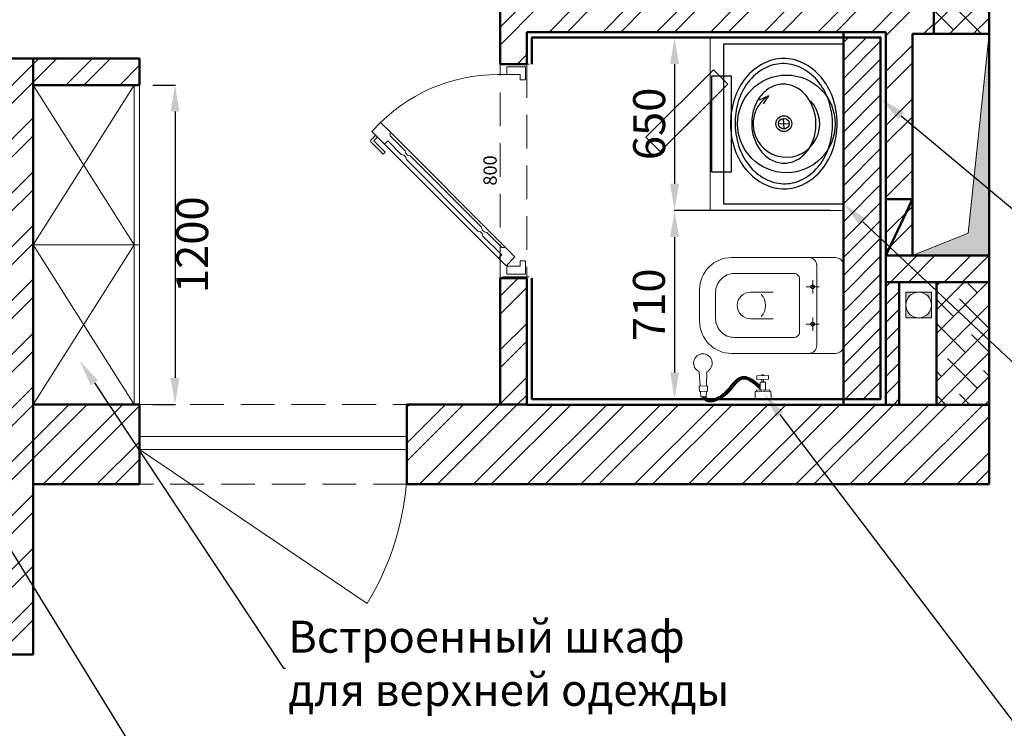
# Model space of a CAD drawing. Units: millimetres. Extents: x -9546 to 196108, y 3280 to 131795.
# Drawn here: x 33582 to 37281, y 6970 to 9633 of the extents above; entities that cross this region are included whole.
import ezdxf
from ezdxf import colors
from ezdxf.entities.mleader import LeaderData, LeaderLine
from ezdxf.math import Vec2, Vec3

# ---------------------------------------------------------------- set-up
doc = ezdxf.new("R2010")
doc.units = ezdxf.units.MM
doc.linetypes.add('DASHED', pattern=[19.05, 12.7, -6.35])
doc.layers.get('0').update_dxf_attribs({"lineweight": 9})
doc.layers.add('Мебель', color=7, linetype='Continuous', true_color=0x161819)
doc.layers.add('Мебель фон', color=253, linetype='Continuous')
doc.layers.add('Рамка', color=7, linetype='Continuous')
doc.styles.add('GOST 2.304', font='CS_Gost2304.shx', dxfattribs={"oblique": 15})
doc.styles.add('Аннотативный', font='txt', dxfattribs={"height": 120})
doc.dimstyles.new('SPDS', dxfattribs={"dimscale": 20, "dimtxt": 2.5, "dimasz": 2, "dimexe": 1.25, "dimexo": 0, "dimtad": 1, "dimdec": 0, "dimrnd": 5, "dimtxsty": 'GOST 2.304', "dimblk": 'ARCHTICK', "dimcen": 2, "dimdle": 2, "dimadec": 0, "dimazin": 2, "dimtfac": 0.75, "dimtdec": 0, "dimtmove": 1, "dimatfit": 3, "dimfxl": 10, "dimtolj": 1, "dimarcsym": 1})
doc.dimstyles.new('Аннотативный', dxfattribs={"dimscale": 0, "dimtxt": 120, "dimasz": 100, "dimexe": 1.25, "dimexo": 50, "dimgap": 20, "dimtad": 2, "dimdec": 0, "dimrnd": 5, "dimtxsty": 'Аннотативный', "dimcen": 50, "dimadec": 0, "dimazin": 0, "dimtfac": 1, "dimtdec": 0, "dimtmove": 0, "dimatfit": 3, "dimfxl": 1, "dimtfill": 1, "dimarcsym": 0})
pattern_1 = [(45, (-2e-10, -13255.2), (-101.0279, 101.0279), []), (45, (67.35, -13255.2), (-101.0279, 101.0279), [])]
pattern_2 = [(45, (-2e-10, -13255.2), (-33.67596, 33.67596), [])]

# ---------------------------------------------------------------- blocks, each defined once
blk = doc.blocks.new('EVAKUO_unitaz')
for p, q in [((-70, -90.3), (-70, -140.2)), ((70, -90.3), (70, -140.2)), ((-45.1, -115.3), (-94.9, -115.3)), ((45.1, -115.3), (94.9, -115.3)), ((-50, -348.8), (-50, -263.4)), ((50, -348.8), (50, -263.4))]:
    blk.add_line(p, q)
for points in [[(-60, -540), (60, -540, 0.414214), (180, -420), (180, -30, 0.414214), (150, 0), (-150, 0, 0.414214), (-180, -30), (-180, -420, 0.414214)], [(-50, -480), (50, -480, 0.414214), (120, -410), (120, -185, 0.414214), (100, -165), (-100, -165, 0.414214), (-120, -185), (-120, -410, 0.414214)]]:
    blk.add_lwpolyline(points, format="xyb", close=True)
blk.add_lwpolyline([(180, -130, 0.414214), (150, -100), (-150, -100, 0.414214), (-180, -130)], format="xyb")
for centre in [(-70, -115.3), (70, -115.3)]:
    blk.add_circle(centre, 7.01)
for centre, radius, start, end in [((0, -356.3), 63.7, 48.8357, 131.1643), ((0, -348.8), 50, 180, 0)]:
    blk.add_arc(centre, radius, start, end)
blk = doc.blocks.new('*D310')
at = {"layer": 'Defpoints', "color": 0, "ltscale": 20, "transparency": 16777216}
for p in [(800, 0), (0, -120), (800, -120)]:
    blk.add_point(p, dxfattribs=at)
at = {"color": 0, "ltscale": 20, "transparency": 16777216, "insert": (400, 37.5), "char_height": 50, "attachment_point": 5, "style": 'GOST 2.304'}
blk.add_mtext('\\A1;800', dxfattribs=at)
blk = doc.blocks.new('_None')
blk = doc.blocks.new('СТМ45')
for p, q in [((-28140.8, 103158.4), (-28140.8, 102708.4)), ((-27540.8, 103158.4), (-28140.8, 103158.4)), ((-27540.8, 102708.4), (-27540.8, 103158.4)), ((-27946.8, 102877.5), (-27930, 102842.2)), ((-27946.8, 102877.5), (-27916.2, 102857.3)), ((-28140.8, 102708.4), (-27540.8, 102708.4)), ((-27990.5, 102724.4), (-28044.3, 102670.5)), ((-28020.4, 102738.5), (-28020.4, 102662.4)), ((-27661.2, 102738.5), (-28020.4, 102738.5)), ((-27736.5, 102470.4), (-27990.5, 102724.4)), ((-27661.2, 102662.4), (-27661.2, 102738.5)), ((-28044.3, 102670.5), (-27790.3, 102416.5)), ((-28020.4, 102662.4), (-27661.2, 102662.4)), ((-27928.5, 102662.4), (-27736.5, 102470.4)), ((-27661.2, 102662.4), (-27928.5, 102662.4)), ((-27790.3, 102416.5), (-27736.5, 102470.4))]:
    blk.add_line(p, q)
blk.add_circle((-27840.8, 102944.3), 183.4)
blk.add_arc((-27840.8, 102944.3), 125.2, 212.2352, 132.898)
blk = doc.blocks.new('Sink - Oval top')
for p, q in [((-1, 0), (1, 0)), ((0, 1), (0, -1))]:
    blk.add_line(p, q)
at = {"linetype": 'Continuous'}
for points in [[(-12.23, 0.39, 0.117634), (-11.46, -3.36, 0.104469), (-8.88, -6.8, 0.090016), (-5.08, -9.07, 0.08192), (-0.32, -10.02, 0.08192), (4.49, -9.38, 0.090016), (8.42, -7.36, 0.104469), (11.22, -4.09, 0.117634), (12.23, -0.39, 0.117634), (11.46, 3.36, 0.104469), (8.88, 6.8, 0.090016), (5.08, 9.07, 0.08192), (0.32, 10.02, 0.08192), (-4.49, 9.38, 0.090016), (-8.42, 7.36, 0.104469), (-11.22, 4.09, 0.117634)], [(-11.29, 0.16, 0.118622), (-10.52, -3.25, 0.104678), (-8.07, -6.36, 0.089562), (-4.54, -8.37, 0.081185), (-0.13, -9.15, 0.081185), (4.3, -8.49, 0.089562), (7.89, -6.58, 0.104678), (10.42, -3.55, 0.118622), (11.29, -0.16, 0.118622), (10.52, 3.25, 0.104678), (8.07, 6.36, 0.089562), (4.54, 8.37, 0.081185), (0.13, 9.15, 0.081185), (-4.3, 8.49, 0.089562), (-7.89, 6.58, 0.104678), (-10.42, 3.55, 0.118622)], [(-7.42, 0.08, 0.118283), (-6.91, -2.17, 0.104607), (-5.29, -4.21, 0.089718), (-2.97, -5.53, 0.081436), (-0.07, -6.04, 0.081436), (2.84, -5.59, 0.089718), (5.2, -4.33, 0.104607), (6.86, -2.32, 0.118283), (7.42, -0.08, 0.118283), (6.91, 2.17, 0.104607), (5.29, 4.21, 0.089718), (2.97, 5.53, 0.081436), (0.07, 6.04, 0.081436), (-2.84, 5.59, 0.089718), (-5.2, 4.33, 0.104607), (-6.86, 2.32, 0.118283)]]:
    blk.add_lwpolyline(points, format="xyb", close=True, dxfattribs=at)
for radius in [1.5, 1]:
    blk.add_circle((0, 0), radius)
blk = doc.blocks.new('*D334')
at = {"color": 0, "lineweight": -2, "transparency": 16777216}
for p, q in [((34081.7, 9387.2), (34166.6, 9387.2)), ((34165.4, 9287.2), (34165.4, 8287.2)), ((34081.7, 8187.2), (34166.6, 8187.2))]:
    blk.add_line(p, q, dxfattribs=at)
at = {"color": 0, "transparency": 16777216}
for points in [[(34148.7, 9287.2), (34182, 9287.2), (34165.4, 9387.2)], [(34148.7, 8287.2), (34182, 8287.2), (34165.4, 8187.2)]]:
    blk.add_solid(points, dxfattribs=at)
at = {"layer": 'Defpoints', "color": 0, "transparency": 16777216}
for p in [(34031.7, 9387.2), (34031.7, 8187.2), (34165.4, 8187.2)]:
    blk.add_point(p, dxfattribs=at)
at = {"color": 0, "transparency": 16777216, "insert": (34245.4, 8787.2), "char_height": 120, "attachment_point": 5, "rotation": 90, "style": 'Аннотативный', "bg_fill": 3, "box_fill_scale": 1.1, "bg_fill_color": 256, "bg_fill_true_color": 13158600, "bg_fill_transparency": 0}
blk.add_mtext('1200', dxfattribs=at)
blk = doc.blocks.new('*D335')
at = {"color": 0, "lineweight": -2, "transparency": 16777216}
for p, q in [((36126.7, 9566.2), (36041.2, 9566.2)), ((36042.5, 9466.2), (36042.5, 9016.2)), ((36126.7, 8916.2), (36041.2, 8916.2))]:
    blk.add_line(p, q, dxfattribs=at)
at = {"color": 0, "transparency": 16777216}
for points in [[(36025.8, 9466.2), (36059.2, 9466.2), (36042.5, 9566.2)], [(36025.8, 9016.2), (36059.2, 9016.2), (36042.5, 8916.2)]]:
    blk.add_solid(points, dxfattribs=at)
at = {"layer": 'Defpoints', "color": 0, "transparency": 16777216}
for p in [(36176.7, 9566.2), (36042.5, 8916.2), (36176.7, 8916.2)]:
    blk.add_point(p, dxfattribs=at)
at = {"color": 0, "transparency": 16777216, "insert": (35962.5, 9241.2), "char_height": 120, "attachment_point": 5, "rotation": 90, "style": 'Аннотативный', "bg_fill": 3, "box_fill_scale": 1.1, "bg_fill_color": 256, "bg_fill_true_color": 13158600, "bg_fill_transparency": 0}
blk.add_mtext('650', dxfattribs=at)
blk = doc.blocks.new('*D336')
at = {"color": 0, "lineweight": -2, "transparency": 16777216}
for p, q in [((36626.7, 8916.2), (36041.2, 8916.2)), ((36042.5, 8816.2), (36042.5, 8307.2)), ((36626.7, 8207.2), (36041.2, 8207.2))]:
    blk.add_line(p, q, dxfattribs=at)
at = {"color": 0, "transparency": 16777216}
for points in [[(36025.8, 8816.2), (36059.2, 8816.2), (36042.5, 8916.2)], [(36025.8, 8307.2), (36059.2, 8307.2), (36042.5, 8207.2)]]:
    blk.add_solid(points, dxfattribs=at)
at = {"layer": 'Defpoints', "color": 0, "transparency": 16777216}
for p in [(36676.7, 8916.2), (36042.5, 8207.2), (36676.7, 8207.2)]:
    blk.add_point(p, dxfattribs=at)
at = {"color": 0, "transparency": 16777216, "insert": (35961.7, 8561.7), "char_height": 120, "attachment_point": 5, "rotation": 90, "style": 'Аннотативный', "bg_fill": 3, "box_fill_scale": 1.1, "bg_fill_color": 256, "bg_fill_true_color": 13158600, "bg_fill_transparency": 0}
blk.add_mtext('710', dxfattribs=at)
blk = doc.blocks.new('*U309')
at = {"ltscale": 200}
for p, q in [((498.8, 433.8), (70.4, 5.4)), ((544.9, 413.4), (110.7, -20.8))]:
    blk.add_line(p, q, dxfattribs=at)
at = {"ltscale": 300}
for p, q in [((0, -110), (0, -10)), ((800, -110), (800, -10))]:
    blk.add_line(p, q, dxfattribs=at)
at = {"ltscale": 200}
for points in [[(167.3, 50), (169.9, 59.6), (176.9, 66.7), (186.6, 69.3), (454.8, 337.5), (457.4, 347.2), (464.5, 354.2), (474.2, 356.8), (530.7, 413.4), (544.9, 413.4), (580.2, 448.8), (547, 482), (498.8, 433.8), (510.8, 421.8), (460, 371), (457.4, 361.3), (450.4, 354.2), (440.7, 351.7), (172.5, 83.4), (169.9, 73.8), (162.8, 66.7), (153.1, 64.1), (82.4, -6.6), (70.4, 5.4), (42.1, -22.9), (75.4, -56.1), (110.7, -20.8), (110.7, -6.6), (167.3, 50)], [(10, -25), (40, -25), (40, -75), (60, -75), (60, -95), (10, -95), (10, -25)], [(790, -25), (760, -25), (760, -75), (740, -75), (740, -95), (790, -95), (790, -25)]]:
    blk.add_lwpolyline(points, dxfattribs=at)
at = {"ltscale": 20}
for points in [[(508, 485.4), (461.4, 438.8), (468.5, 431.8), (510.9, 474.2), (525.1, 460.1)], [(532.1, 467.1), (513.8, 485.4)]]:
    blk.add_lwpolyline(points, dxfattribs=at)
blk.add_arc((510.9, 482.5), 4.1, 45, 135, dxfattribs=at)
at = {"ltscale": 200}
blk.add_arc((131.4, 7.5), 629.4, 357.043, 44.5158, dxfattribs=at)
at = {"ltscale": 20}
dim = blk.add_linear_dim(base=(800, 0), p1=(0, -120), p2=(800, -120), dimstyle='SPDS', override={"dimscale": 20, "dimlfac": 1, "dimtxsty": 'GOST 2.304', "dimblk1": 'None', "dimblk2": 'None', "dimsah": 1, "dimse1": 1, "dimse2": 1, "dimsd1": 1, "dimsd2": 1, "dimfxl": 2, "dimtolj": 1}, dxfattribs=at)
dim.commit()
dim.dimension.update_dxf_attribs({"geometry": '*D310', "text_midpoint": (400, 37.5)})

msp = doc.modelspace()

# ---------------------------------------------------------------- hatches: boundary and pattern name
h = msp.add_hatch()
h.set_pattern_fill('ANSI31', color=256, scale=15)
h.set_pattern_definition(pattern_2)
h.paths.add_polyline_path([(36816.7, 9566.2), (36676.7, 9566.2), (36676.7, 8207.2), (36816.7, 8207.2)])
h = msp.add_hatch(color=256)
h.dxf.hatch_style = 1
h.paths.add_polyline_path([(37224.7, 9579.2), (37145.2, 8830.9), (36936.7, 8746.2), (37224.7, 8746.2)])
h = msp.add_hatch()
h.set_pattern_fill('ANSI31', color=256, scale=15)
h.set_pattern_definition(pattern_2)
h.paths.add_polyline_path([(31761.7, 7597.2), (31711.7, 7597.2), (31711.7, 7347.2), (31761.7, 7347.2)])
h.paths.add_polyline_path([(36886.7, 8646.2), (36836.7, 8646.2), (36836.7, 8186.2), (36886.7, 8186.2)])
at = {"true_color": 0x000000}
h = msp.add_hatch(color=18, dxfattribs=at)
h.dxf.hatch_style = 1
h.paths.add_polyline_path([(37007.6, 8608.7), (36959.6, 8608.7, -0.414224), (37007.6, 8560.7)])
h.paths.add_polyline_path([(37007.6, 8560.7, -0.414214), (36959.6, 8512.7), (37007.6, 8512.7)])
h.paths.add_polyline_path([(36959.6, 8608.7), (36911.6, 8608.7), (36911.6, 8560.7, -0.414223)])
h.paths.add_polyline_path([(36911.6, 8560.7), (36911.6, 8512.7), (36959.6, 8512.7, -0.414194)])
at = {"layer": 'Рамка', "lineweight": 18}
h = msp.add_hatch(dxfattribs=at)
h.set_pattern_fill('ANSI32', color=256, scale=15)
h.set_pattern_definition(pattern_1)
h.paths.add_polyline_path([(26735.2, 9872.4), (26523.7, 10085.2), (26204.7, 9768), (26204.7, 9115.2), (26504.7, 9115.2), (26504.7, 9643.3)])
h.paths.add_polyline_path([(27848.7, 10979.2), (27524.7, 10979.2), (27524.7, 11080.1), (27084, 10642.1), (27295.5, 10429.3)])
h.paths.add_polyline_path([(26504.7, 7605.2), (26204.7, 7605.2), (26204.7, 7045.2), (26504.7, 7045.2)])
h.paths.add_polyline_path([(28794.7, 14479.2), (27524.7, 14479.2), (27524.7, 14079.2), (28794.7, 14079.2)])
h.paths.add_polyline_path([(32429.7, 14479.2), (30944.7, 14479.2), (30944.7, 14079.2), (32429.7, 14079.2)])
h.paths.add_polyline_path([(33631.7, 9487.2), (32773.9, 9487.2), (32773.9, 9387.2), (33531.7, 9387.2), (33531.7, 7247.2), (33631.7, 7247.2)])
h.paths.add_polyline_path([(31761.7, 9027.2), (31231.7, 9027.2), (31231.7, 9387.2), (31968.9, 9387.2), (31968.9, 9487.2), (31234.7, 9487.2), (31234.7, 9884.2), (31134.7, 9884.2), (31134.7, 7345.2), (31205.7, 7347.2), (31205.7, 7597.2), (31761.7, 7597.2), (31761.7, 7697.2), (31661.7, 7697.2), (31234.7, 7697.2), (31234.7, 8927.2), (31661.7, 8927.2), (31661.7, 7882.8), (31761.7, 7882.8)])
h.paths.add_polyline_path([(31234.7, 10979.2), (31134.7, 10979.2), (31135.1, 10799.2), (31235.1, 10799.2)])
h.paths.add_polyline_path([(32879.7, 11079.2), (32729.7, 11079.2), (32729.7, 10979.2), (32879.7, 10979.2)])
h.paths.add_polyline_path([(37016.7, 9679.2), (35484.7, 9679.2), (35484.7, 11779.2), (35386.7, 11779.2), (35386.7, 9466.2), (35486.7, 9466.2), (35486.7, 9586.2), (36836.7, 9586.2), (36836.7, 8646.2), (37224.7, 8646.2), (37224.7, 8746.2), (36936.7, 8746.2), (36936.7, 9579.2), (37016.7, 9579.2)])
h.paths.add_polyline_path([(37224.7, 8186.2), (35486.7, 8186.2), (35036.7, 8187.2), (35036.7, 7887.2), (37224.7, 7887.2)])
h.paths.add_polyline_path([(35486.7, 8661.2), (35386.7, 8661.2), (35386.7, 8187.2), (35486.7, 8187.2)])
h.paths.add_polyline_path([(34031.7, 8187.2), (33631.7, 8187.2), (33631.7, 7887.2), (34031.7, 7887.2)])
h = msp.add_hatch(dxfattribs=at)
h.set_pattern_fill('ANSI38', color=256, scale=20)
h.set_pattern_definition([(45, (74672.97, -9757.9), (-44.90128, 44.90128), []), (135, (74672.97, -9757.9), (-134.70384, 44.90128), [158.75, -95.25])])
h.paths.add_polyline_path([(37224.7, 8646.2), (37026.7, 8646.2), (37026.7, 8186.2), (37224.7, 8186.2)])
h.paths.add_polyline_path([(37224.7, 10079.2), (37016.7, 10079.2), (37016.7, 9579.2), (37224.7, 9579.2)])
h.paths.add_polyline_path([(33531.7, 7347.2), (32017.7, 7347.2), (32017.7, 7247.2), (33531.7, 7247.2)])
h = msp.add_hatch(dxfattribs=at)
h.set_pattern_fill('ANSI32', color=256, scale=15)
h.set_pattern_definition(pattern_1)
h.paths.add_polyline_path([(34031.7, 9487.2), (33631.7, 9487.2), (33631.7, 9387.2), (34031.7, 9387.2)])

# ---------------------------------------------------------------- linework, layer by layer
for p, q in [((37145.2, 8830.9), (37224.7, 9579.2)), ((33631.7, 8787.2), (34011.7, 9387.2)), ((33631.7, 9387.2), (34011.7, 8787.2)), ((34011.7, 9387.2), (34011.7, 8187.2)), ((34031.7, 9387.2), (34031.7, 8187.2)), ((36936.7, 8746.2), (37145.2, 8830.9)), ((34031.7, 8787.2), (33631.7, 8787.2)), ((33631.7, 8787.2), (34011.7, 8187.2)), ((34011.7, 8787.2), (33631.7, 8187.2)), ((34031.7, 8067.2), (35036.7, 8067.2)), ((34031.7, 8017.2), (35036.7, 8017.2)), ((34031.7, 8017.2), (34886.8, 7439.3))]:
    msp.add_line(p, q)
for points in [[(36176.7, 9566.2), (36176.7, 8916.2), (36676.7, 8916.2), (36676.7, 9566.2)], [(36911.6, 8512.7), (37007.6, 8512.7), (37007.6, 8608.7), (36911.6, 8608.7)]]:
    msp.add_lwpolyline(points, close=True)
at = {"color": 251, "linetype": 'DASHED', "ltscale": 10, "true_color": 0x636466}
for points in [[(35386.7, 9466.2), (35486.7, 9466.2), (35486.7, 8661.2), (35386.7, 8661.2)], [(34031.7, 8187.2), (35036.7, 8187.2), (35036.7, 7887.2), (34031.7, 7887.2)]]:
    msp.add_lwpolyline(points, close=True, dxfattribs=at)
msp.add_circle((36959.6, 8560.7), 48)
msp.add_arc((34032.8, 7969.2), 1005, 328.1841, 2.7405)
at = {"layer": 'Рамка', "lineweight": 50}
for p, q in [((37224.7, 15794.2), (37224.7, 7887.2)), ((35386.7, 9466.2), (35386.7, 11779.2)), ((37016.7, 10079.2), (37016.7, 9579.2)), ((35486.7, 9466.2), (35486.7, 9586.2)), ((35486.7, 9586.2), (36836.7, 9586.2)), ((36676.7, 9586.2), (36676.7, 8186.2)), ((36836.7, 9586.2), (36836.7, 8646.2)), ((37224.7, 9579.2), (36936.7, 9579.2)), ((36936.7, 9579.2), (36936.7, 8746.2)), ((32773.9, 9487.2), (33631.7, 9487.2)), ((33631.7, 9487.2), (33631.7, 7247.2)), ((33631.7, 9487.2), (34031.7, 9487.2)), ((33631.7, 9487.2), (34031.7, 9487.2)), ((34031.7, 9487.2), (34031.7, 9387.2)), ((35486.7, 9466.2), (35386.7, 9466.2)), ((34031.7, 9387.2), (33631.7, 9387.2)), ((36836.7, 8746.2), (36936.7, 8958.1)), ((36936.7, 8746.2), (37224.7, 8746.2)), ((35386.7, 8187.2), (35386.7, 8661.2)), ((35386.7, 8661.2), (35486.7, 8661.2)), ((35486.7, 8186.2), (35486.7, 8661.2)), ((36836.7, 8646.2), (37224.7, 8646.2)), ((36836.7, 8646.2), (36836.7, 8186.2)), ((36886.7, 8646.2), (36886.7, 8186.2)), ((37026.7, 8646.2), (37026.7, 8186.2)), ((33631.7, 8187.2), (34031.7, 8187.2)), ((34031.7, 8187.2), (34031.7, 7887.2)), ((35036.7, 7887.2), (35036.7, 8187.2)), ((35036.7, 8187.2), (35486.7, 8187.2)), ((37224.7, 8186.2), (35486.7, 8186.2)), ((33631.7, 7887.2), (34031.7, 7887.2)), ((35036.7, 7887.2), (37224.7, 7887.2)), ((33631.7, 7247.2), (32017.7, 7247.2))]:
    msp.add_line(p, q, dxfattribs=at)
msp.add_lwpolyline([(35506.7, 8661.2), (35506.7, 8207.2), (36816.7, 8207.2), (36816.7, 9566.2), (35506.7, 9566.2), (35506.7, 9466.2)], dxfattribs=at)
msp.add_lwpolyline([(36936.7, 8746.2), (36836.7, 8746.2), (36836.7, 8958.1), (36936.7, 8958.1)], close=True, dxfattribs=at)

# ---------------------------------------------------------------- block references
at = {"rotation": 90}
msp.add_blockref('*U309', (35386.7, 8666.2), dxfattribs=at)
at = {"color": 0, "lineweight": -2, "rotation": 270}
msp.add_blockref('EVAKUO_unitaz', (36676.7, 8558.9), dxfattribs=at)
at = {"layer": 'Мебель', "xscale": 20, "yscale": 20, "zscale": 20, "rotation": 92.33226978916007}
msp.add_blockref('Sink - Oval top', (36453, 9242), dxfattribs=at)
at = {"layer": 'Мебель фон', "color": 253, "rotation": 270}
msp.add_blockref('СТМ45', (-66481.7, -18599.6), dxfattribs=at)

# ---------------------------------------------------------------- leaders
ml = msp.add_multileader_mtext('Standard')
ml.set_content('Банкетка с зеркалом', color=256, style='Аннотативный')
ml.set_leader_properties()
ml.build(insert=Vec2(0, 0))
ml.multileader.update_dxf_attribs({"text_left_attachment_type": 2, "text_right_attachment_type": 2, "arrow_head_size": 100})
ctx = ml.context
ctx.base_point, ctx.char_height, ctx.arrow_head_size, ctx.landing_gap_size, ctx.plane_origin = Vec3(32970.3, 9802.3), 120, 100, 10, Vec3(34962, 10344.7)
ctx.left_attachment, ctx.right_attachment, ctx.text_align_type = 2, 2, 2
notes = []
notes.append((ctx, [(0, (1, 1, 0), (34622, 9802.3), (-1, 0), 8, [(0, [(34962, 10344.7)], 0, [])])]))
ctx.mtext.insert, ctx.mtext.alignment, ctx.mtext.flow_direction = Vec3(34604, 9880.3), 3, 5
ml = msp.add_multileader_mtext('Standard')
ml.set_content('Инсталляция-полка\\PН=1200', color=256, style='Аннотативный')
ml.set_leader_properties()
ml.build(insert=Vec2(0, 0))
ml.multileader.update_dxf_attribs({"text_left_attachment_type": 2, "text_right_attachment_type": 2, "arrow_head_size": 100})
ctx = ml.context
ctx.base_point, ctx.char_height, ctx.arrow_head_size, ctx.landing_gap_size, ctx.plane_origin = Vec3(37746, 8566.2), 120, 100, 10, Vec3(36816.7, 9335.9)
ctx.left_attachment, ctx.right_attachment = 2, 2
notes.append((ctx, [(0, (1, 1, 0), (37738, 8566.2), (1, 0), 8, [(0, [(36816.7, 9335.9)], 0, [])])]))
ctx.mtext.insert, ctx.mtext.flow_direction = Vec3(37756, 8726.2), 5
ml = msp.add_multileader_mtext('Standard')
ml.set_content('Стиральная машина\\Pвстроена под раковину', color=256, style='Аннотативный')
ml.set_leader_properties()
ml.build(insert=Vec2(0, 0))
ml.multileader.update_dxf_attribs({"text_left_attachment_type": 2, "text_right_attachment_type": 2, "arrow_head_size": 100})
ctx = ml.context
ctx.base_point, ctx.char_height, ctx.arrow_head_size, ctx.landing_gap_size, ctx.plane_origin = Vec3(37692.2, 7996.8), 120, 100, 10, Vec3(36676.7, 8941.2)
ctx.left_attachment, ctx.right_attachment = 2, 2
notes.append((ctx, [(0, (1, 1, 0), (37684.2, 7996.8), (1, 0), 8, [(0, [(36676.7, 8941.2)], 0, [])])]))
ctx.mtext.insert, ctx.mtext.flow_direction = Vec3(37702.2, 8174.8), 5
ml = msp.add_multileader_mtext('Standard')
ml.set_content('Встроенный шкаф\\Pдля верхней одежды', color=256, style='Аннотативный')
ml.set_leader_properties()
ml.build(insert=Vec2(0, 0))
ml.multileader.update_dxf_attribs({"text_left_attachment_type": 2, "text_right_attachment_type": 2, "arrow_head_size": 100})
ctx = ml.context
ctx.base_point, ctx.char_height, ctx.arrow_head_size, ctx.landing_gap_size, ctx.plane_origin = Vec3(34580.7, 7196.4), 120, 100, 10, Vec3(33831.7, 8187.2)
ctx.left_attachment, ctx.right_attachment = 2, 2
notes.append((ctx, [(0, (1, 1, 0), (34572.7, 7196.4), (1, 0), 8, [(0, [(33807, 8351.3)], 0, [])])]))
ctx.mtext.insert, ctx.mtext.flow_direction = Vec3(34590.7, 7374.4), 5
ml = msp.add_multileader_mtext('Standard')
ml.set_content('Гигиенический душ', color=256, style='Аннотативный')
ml.set_leader_properties()
ml.build(insert=Vec2(0, 0))
ml.multileader.update_dxf_attribs({"text_left_attachment_type": 2, "text_right_attachment_type": 2, "arrow_head_size": 100})
ctx = ml.context
ctx.base_point, ctx.char_height, ctx.arrow_head_size, ctx.landing_gap_size, ctx.plane_origin = Vec3(32689.9, 5387.7), 120, 100, 10, Vec3(31789.5, 7798.6)
ctx.left_attachment, ctx.right_attachment = 2, 2
notes.append((ctx, [(0, (1, 1, 0), (32681.9, 5387.7), (1, 0), 8, [(0, [(31789.5, 7798.6)], 0, [])])]))
ctx.mtext.insert, ctx.mtext.flow_direction = Vec3(32699.9, 5465.7), 5
ml = msp.add_multileader_mtext('Standard')
ml.set_content('Тропический душ', color=256, style='Аннотативный')
ml.set_leader_properties()
ml.build(insert=Vec2(0, 0))
ml.multileader.update_dxf_attribs({"text_left_attachment_type": 2, "text_right_attachment_type": 2, "arrow_head_size": 100})
ctx = ml.context
ctx.base_point, ctx.char_height, ctx.arrow_head_size, ctx.landing_gap_size, ctx.plane_origin = Vec3(34156.7, 6664.4), 120, 100, 10, Vec3(33459.8, 7784)
ctx.left_attachment, ctx.right_attachment = 2, 2
notes.append((ctx, [(0, (1, 1, 0), (34148.7, 6664.4), (1, 0), 8, [(0, [(33459.8, 7784)], 0, [])])]))
ctx.mtext.insert, ctx.mtext.flow_direction = Vec3(34166.7, 6742.4), 5
ml = msp.add_multileader_mtext('Standard')
ml.set_content('Инсталляция зашита\\Pдо потолка', color=256, style='Аннотативный')
ml.set_leader_properties()
ml.build(insert=Vec2(0, 0))
ml.multileader.update_dxf_attribs({"text_left_attachment_type": 2, "text_right_attachment_type": 2, "arrow_head_size": 100})
ctx = ml.context
ctx.base_point, ctx.char_height, ctx.arrow_head_size, ctx.landing_gap_size, ctx.plane_origin = Vec3(33167.9, 5906.5), 120, 100, 10, Vec3(32323.4, 7457.1)
ctx.left_attachment, ctx.right_attachment = 2, 2
notes.append((ctx, [(1, (1, 1, 0), (33159.9, 5906.5), (1, 0), 8, [(0, [(32458, 7458.4)], 0, [])])]))
ctx.mtext.insert, ctx.mtext.flow_direction = Vec3(33177.9, 6066.6), 5
ml = msp.add_multileader_mtext('Standard')
ml.set_content('Полочки в душе', color=256, style='Аннотативный')
ml.set_leader_properties()
ml.build(insert=Vec2(0, 0))
ml.multileader.update_dxf_attribs({"text_left_attachment_type": 2, "text_right_attachment_type": 2, "arrow_head_size": 100})
ctx = ml.context
ctx.base_point, ctx.char_height, ctx.arrow_head_size, ctx.landing_gap_size, ctx.plane_origin = Vec3(33569.8, 6434.1), 120, 100, 10, Vec3(32711.7, 7367.2)
ctx.left_attachment, ctx.right_attachment = 2, 2
notes.append((ctx, [(1, (1, 1, 0), (33561.8, 6434.1), (1, 0), 8, [(0, [(33014, 7411.8)], 0, [])])]))
ctx.mtext.insert, ctx.mtext.flow_direction = Vec3(33579.8, 6512.1), 5
for ctx, leaders in notes:
    for number, flags, end, landing, length, lines in leaders:
        leader = LeaderData()
        leader.index, (leader.has_last_leader_line, leader.has_dogleg_vector, leader.attachment_direction) = number, flags
        leader.last_leader_point, leader.dogleg_vector, leader.dogleg_length = Vec3(end), Vec3(landing), length
        for number, points, colour, breaks in lines:
            line = LeaderLine()
            line.index, line.vertices, line.color, line.breaks = number, Vec3.list(points), colors.encode_raw_color(colour), breaks
            leader.lines.append(line)
        ctx.leaders.append(leader)

# ---------------------------------------------------------------- next in the draw order: dimensions: what is measured, and where the dimension line sits
at = {"color": 253}
for base, p1, p2, picture, middle in [((36042.5, 8916.2), (36176.7, 9566.2), (36176.7, 8916.2), '*D335', (35962.5, 9241.2)), ((34165.4, 8187.2), (34031.7, 9387.2), (34031.7, 8187.2), '*D334', (34245.4, 8787.2))]:
    dim = msp.add_linear_dim(base=base, p1=p1, p2=p2, angle=90, dimstyle='Аннотативный', override={"dimscale": 0, "dimtix": 0, "dimtofl": 1, "dimtmove": 0, "dimatfit": 3}, dxfattribs=at)
    dim.commit()
    dim.dimension.update_dxf_attribs({"geometry": picture, "text_midpoint": middle})

# ---------------------------------------------------------------- next in the draw order: dimensions: what is measured, and where the dimension line sits
dim = msp.add_linear_dim(base=(36042.5, 8207.2), p1=(36676.7, 8916.2), p2=(36676.7, 8207.2), angle=90, dimstyle='Аннотативный', override={"dimscale": 0, "dimtix": 0, "dimtofl": 1, "dimtmove": 0, "dimatfit": 3}, dxfattribs=at)
dim.commit()
dim.dimension.update_dxf_attribs({"geometry": '*D336', "text_midpoint": (35961.7, 8561.7)})

# ---------------------------------------------------------------- next in the draw order: linework, layer by layer
at = {"color": 0}
for p, q in [((36134.9, 8310.2), (36138.7, 8256)), ((36164.2, 8310.8), (36162.6, 8256.5)), ((36293.4, 8290.8), (36285.3, 8276)), ((36298.9, 8282.3), (36287.6, 8288.5)), ((36303.3, 8282.6), (36290.4, 8289.7)), ((36309.9, 8281.7), (36293.4, 8290.8)), ((36361.9, 8255.8), (36296.7, 8291.7)), ((36305.2, 8292.4), (36299.7, 8282.4)), ((36362.8, 8258), (36300.5, 8292.3)), ((36358.4, 8263.1), (36305.2, 8292.4)), ((36315.1, 8290.7), (36310.1, 8281.6)), ((36348.8, 8271.1), (36311.8, 8291.5)), ((36351.6, 8294.8), (36395.6, 8295.7)), ((36351.9, 8280.8), (36351.6, 8294.8)), ((36376.6, 8298.3), (36370.6, 8298.2)), ((36370.6, 8295.2), (36370.6, 8298.2)), ((36376.6, 8295.3), (36376.6, 8298.3)), ((36395.9, 8281.7), (36395.6, 8295.7)), ((36166.6, 8256.6), (36134.7, 8256)), ((36134.7, 8256), (36136.1, 8236)), ((36166.6, 8256.6), (36166, 8236.6)), ((36252.3, 8255.6), (36233.8, 8222.1)), ((36258.5, 8247.5), (36249.5, 8252.4)), ((36260.1, 8249.3), (36251.1, 8254.3)), ((36261.7, 8251.2), (36252.7, 8256.1)), ((36263.2, 8253), (36254.3, 8258)), ((36264.8, 8254.9), (36255.8, 8259.8)), ((36266.4, 8256.7), (36257.4, 8261.7)), ((36278, 8282.6), (36258.9, 8247.9)), ((36267.9, 8258.6), (36259, 8263.5)), ((36269.5, 8260.4), (36260.6, 8265.4)), ((36271.1, 8262.3), (36262.1, 8267.2)), ((36272.7, 8264.1), (36263.8, 8269.1)), ((36274.4, 8265.9), (36265.4, 8270.9)), ((36276.1, 8267.7), (36267, 8272.7)), ((36277.8, 8269.5), (36268.8, 8274.5)), ((36279.6, 8271.2), (36270.5, 8276.2)), ((36281.5, 8272.9), (36272.3, 8277.9)), ((36283.4, 8274.5), (36274.2, 8279.6)), ((36285.4, 8276.1), (36276.2, 8281.2)), ((36287.6, 8277.7), (36278.3, 8282.8)), ((36290, 8279.1), (36280.4, 8284.3)), ((36292.5, 8280.4), (36282.7, 8285.8)), ((36295.5, 8281.5), (36285.1, 8287.2)), ((36324.1, 8287.2), (36319.2, 8278.3)), ((36332.5, 8282.7), (36327.5, 8273.7)), ((36340.4, 8277.5), (36335.4, 8268.4)), ((36361.5, 8253.3), (36339.5, 8265.4)), ((36348.1, 8271.7), (36343.1, 8262.6)), ((36361.5, 8250.5), (36350.4, 8256.7)), ((36355.6, 8265.5), (36350.6, 8256.5)), ((36351.9, 8280.8), (36395.9, 8281.7)), ((36363, 8259.2), (36358, 8250.2)), ((36364.1, 8270.9), (36384.1, 8271.3)), ((36364.7, 8240.9), (36364.1, 8270.9)), ((36371.1, 8271), (36370.9, 8281.2)), ((36377.1, 8271.1), (36376.9, 8281.3)), ((36384.7, 8241.3), (36384.1, 8271.3)), ((36166, 8236.6), (36136.1, 8236)), ((36140.1, 8236.1), (36141.5, 8216.1)), ((36161.3, 8216.5), (36141.5, 8216.1)), ((36183.1, 8196.6), (36147.5, 8216.2)), ((36154.5, 8216.3), (36150.6, 8209.3)), ((36186.9, 8197.2), (36152.3, 8216.3)), ((36158.5, 8215.6), (36157, 8216.4)), ((36162, 8236.5), (36161.3, 8216.5)), ((36209.3, 8217.1), (36200.7, 8201.5)), ((36215.2, 8208.8), (36204.7, 8214.6)), ((36217.5, 8210.2), (36207.2, 8215.9)), ((36219.8, 8211.7), (36209.6, 8217.3)), ((36222, 8213.2), (36212, 8218.7)), ((36224.2, 8214.7), (36214.3, 8220.2)), ((36227, 8229.4), (36215.8, 8209.2)), ((36226.4, 8216.3), (36216.6, 8221.7)), ((36228.4, 8217.8), (36218.8, 8223.2)), ((36230.5, 8219.4), (36220.9, 8224.7)), ((36232.5, 8221), (36223, 8226.3)), ((36234.5, 8222.7), (36225, 8227.9)), ((36236.4, 8224.3), (36227, 8229.5)), ((36238.3, 8226), (36229, 8231.1)), ((36240.1, 8227.7), (36230.9, 8232.8)), ((36241.9, 8229.4), (36232.7, 8234.5)), ((36243.7, 8231.2), (36234.5, 8236.2)), ((36245.4, 8232.9), (36236.3, 8238)), ((36247.2, 8234.7), (36238, 8239.7)), ((36248.8, 8236.5), (36239.8, 8241.5)), ((36250.5, 8238.3), (36241.4, 8243.3)), ((36252.1, 8240.1), (36243.1, 8245.1)), ((36253.8, 8241.9), (36244.7, 8246.9)), ((36255.4, 8243.8), (36246.3, 8248.7)), ((36257, 8245.6), (36248, 8250.6)), ((36404.8, 8236.7), (36344.8, 8235.5)), ((36345.3, 8209.3), (36344.8, 8235.5)), ((36349.7, 8240.6), (36399.7, 8241.6)), ((36349.8, 8235.6), (36349.7, 8240.6)), ((36399.8, 8236.6), (36349.8, 8235.6)), ((36362.4, 8247.3), (36359.6, 8248.9)), ((36367.8, 8235.9), (36367.7, 8241)), ((36381.8, 8236.2), (36381.7, 8241.3)), ((36399.8, 8236.6), (36399.7, 8241.6)), ((36405.3, 8210.5), (36404.8, 8236.7)), ((36178.8, 8196.3), (36147.3, 8213.6)), ((36173.6, 8196.4), (36150.9, 8208.9)), ((36165.8, 8198), (36156.6, 8203)), ((36162.6, 8211.3), (36157.6, 8202.2)), ((36171, 8206.9), (36166.1, 8197.9)), ((36190.4, 8198), (36175.4, 8206.3)), ((36181.7, 8206.5), (36176.1, 8196.2)), ((36193.6, 8198.9), (36180.2, 8206.4)), ((36196.7, 8200), (36184.1, 8206.9)), ((36194.5, 8210), (36187.5, 8197.4)), ((36199.7, 8201.1), (36187.6, 8207.7)), ((36202.5, 8202.2), (36190.8, 8208.7)), ((36205.2, 8203.5), (36193.8, 8209.7)), ((36207.8, 8204.7), (36196.7, 8210.8)), ((36210.3, 8206.1), (36199.5, 8212)), ((36212.8, 8207.4), (36202.1, 8213.3)), ((36405.3, 8210.5), (36345.3, 8209.3))]:
    msp.add_line(p, q, dxfattribs=at)
msp.add_arc((36148.9, 8342.3), 35, 295.9387, 246.3464, dxfattribs=at)
msp.add_open_spline([(36363.3, 8258.9), (36346.2, 8273.7), (36329.1, 8288.3), (36293.3, 8295), (36277.8, 8284.5), (36254.5, 8258.9), (36243.3, 8243.5), (36212.2, 8216.6), (36191.4, 8206.3), (36168.9, 8206.2), (36164, 8208.9), (36157.8, 8216.4)], degree=3, knots=[0.0068111, 0.0068111, 0.0068111, 0.0068111, 0.0621823, 0.0621823, 0.1103828, 0.1103828, 0.1585834, 0.1585834, 0.2158687, 0.2158687, 0.2501804, 0.2501804, 0.2501804, 0.2501804], dxfattribs=at)
msp.add_spline([(36363, 8245.9), (36299.4, 8282.4), (36241.2, 8228.7), (36155.6, 8203.8), (36145.5, 8216.2)], degree=3, dxfattribs=at)

# ---------------------------------------------------------------- next in the draw order: leaders
ml = msp.add_multileader_mtext('Standard')
ml.set_content('Гигиенический душ', color=256, style='Аннотативный')
ml.set_leader_properties()
ml.build(insert=Vec2(0, 0))
ml.multileader.update_dxf_attribs({"text_left_attachment_type": 2, "text_right_attachment_type": 2, "arrow_head_size": 100})
ctx = ml.context
ctx.base_point, ctx.char_height, ctx.arrow_head_size, ctx.landing_gap_size, ctx.plane_origin = Vec3(37402.7, 6887.8), 120, 100, 10, Vec3(36378.1, 8228.6)
ctx.left_attachment, ctx.right_attachment = 2, 2
notes = []
notes.append((ctx, [(0, (1, 1, 0), (37394.7, 6887.8), (1, 0), 8, [(0, [(36378.1, 8228.6)], 0, [])])]))
ctx.mtext.insert, ctx.mtext.flow_direction = Vec3(37412.7, 6965.8), 5
for ctx, leaders in notes:
    for number, flags, end, landing, length, lines in leaders:
        leader = LeaderData()
        leader.index, (leader.has_last_leader_line, leader.has_dogleg_vector, leader.attachment_direction) = number, flags
        leader.last_leader_point, leader.dogleg_vector, leader.dogleg_length = Vec3(end), Vec3(landing), length
        for number, points, colour, breaks in lines:
            line = LeaderLine()
            line.index, line.vertices, line.color, line.breaks = number, Vec3.list(points), colors.encode_raw_color(colour), breaks
            leader.lines.append(line)
        ctx.leaders.append(leader)

doc.saveas('drawing.dxf')
